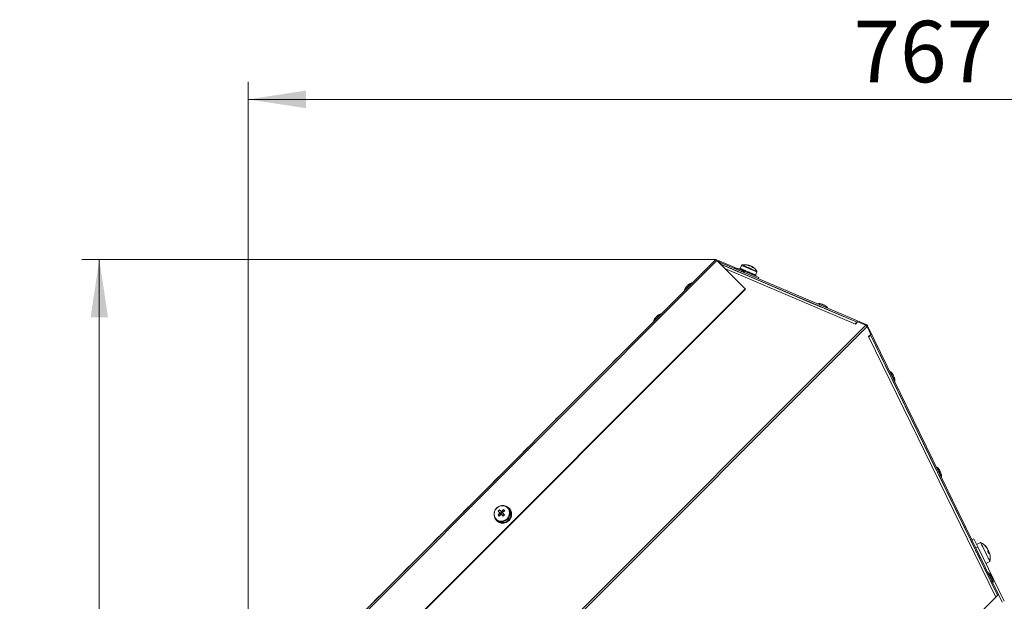
# Model space of a CAD drawing. Units: millimetres. Extents: x 5 to 589, y 0 to 415.
# Drawn here: x 349 to 405, y 228 to 261 of the extents above; entities that cross this region are included whole.
import ezdxf

# ---------------------------------------------------------------- set-up
doc = ezdxf.new("R2010")
doc.units = ezdxf.units.MM
doc.styles.add('SLDTEXTSTYLE0', font='GOTHIC.TTF', dxfattribs={"width": 0.913})
doc.dimstyles.new('SLDDIMSTYLE1', dxfattribs={"dimtxt": 3.5, "dimasz": 3.302, "dimexe": 0, "dimexo": 0.0625, "dimgap": 0.875, "dimtad": 1, "dimdec": 0, "dimlfac": 10, "dimrnd": 1e-09, "dimzin": 12, "dimdsep": 46, "dimtxsty": 'SLDTEXTSTYLE0', "dimsah": 1, "dimcen": 0.09, "dimadec": 0, "dimazin": 3, "dimtfac": 1, "dimtdec": 0, "dimtofl": 0, "dimtmove": 0, "dimatfit": 3, "dimfxl": 1, "dimfrac": 2, "dimtolj": 1, "dimtzin": 12, "dimarcsym": 0})

# ---------------------------------------------------------------- blocks, each defined once
blk = doc.blocks.new('_D_14')
at = {"color": 7, "linetype": 'Continuous', "lineweight": 0, "true_color": 0xffffff}
for p, q in [((389.041, 247.694), (352.952, 247.694)), ((353.952, 140.387), (353.952, 247.694)), ((384.066, 140.387), (352.952, 140.387))]:
    blk.add_line(p, q, dxfattribs=at)
for points in [[(353.952, 247.694), (353.452, 244.392), (354.452, 244.392)], [(353.952, 140.387), (354.452, 143.689), (353.452, 143.689)]]:
    blk.add_solid(points, dxfattribs=at)
at = {"color": 7, "linetype": 'Continuous', "lineweight": 0, "true_color": 0xffffff, "insert": (349.481, 188.869), "char_height": 3.5, "attachment_point": 1, "rotation": 90, "style": 'SLDTEXTSTYLE0'}
blk.add_mtext('1073', dxfattribs=at)
blk = doc.blocks.new('_D_16')
at = {"color": 7, "linetype": 'Continuous', "lineweight": 0, "true_color": 0xffffff}
for p, q in [((362.419, 221.072), (362.419, 257.798)), ((439.101, 181.352), (439.101, 257.798)), ((439.101, 256.798), (362.419, 256.798))]:
    blk.add_line(p, q, dxfattribs=at)
for points in [[(362.419, 256.798), (365.721, 256.298), (365.721, 257.298)], [(439.101, 256.798), (435.799, 257.298), (435.799, 256.298)]]:
    blk.add_solid(points, dxfattribs=at)
at = {"color": 7, "linetype": 'Continuous', "lineweight": 0, "true_color": 0xffffff, "insert": (396.881, 261.269), "char_height": 3.5, "attachment_point": 1, "style": 'SLDTEXTSTYLE0'}
blk.add_mtext('767', dxfattribs=at)

msp = doc.modelspace()

# ---------------------------------------------------------------- linework, layer by layer
at = {"color": 7, "linetype": 'Continuous', "lineweight": 15}
for p, q in [((362.418597, 221.07177), (389.041167, 247.694328)), ((362.484925, 221.005418), (389.107501, 247.628)), ((390.713375, 246.022107), (389.107501, 247.628)), ((389.211475, 247.550824), (389.240783, 247.61987)), ((389.211475, 247.550824), (389.321267, 247.504213)), ((389.240783, 247.61987), (390.261805, 247.186472)), ((389.316689, 247.418811), (389.318406, 247.418072)), ((389.321166, 247.414329), (389.344984, 247.411516)), ((389.354026, 247.494533), (389.324724, 247.425511)), ((389.324724, 247.425511), (397.09531, 244.127085)), ((397.087228, 244.119003), (389.344984, 247.411516)), ((389.344984, 247.411516), (390.21666, 247.041252)), ((389.354026, 247.494533), (397.612762, 243.988921)), ((390.414857, 247.186687), (390.394884, 247.139623)), ((390.512335, 247.35234), (390.437871, 247.176912)), ((390.218693, 247.046044), (390.216588, 247.041085)), ((390.445023, 247.118356), (390.447413, 247.123959)), ((390.447413, 247.123959), (390.44761, 247.117236)), ((390.464997, 247.165396), (390.459132, 247.151592)), ((390.47144, 247.162654), (390.464997, 247.165396)), ((390.492683, 246.923735), (390.494841, 246.928813)), ((394.198065, 245.348217), (390.492773, 246.92395)), ((390.565907, 247.057369), (391.495478, 246.662786)), ((390.619593, 247.034576), (390.625458, 247.048404)), ((390.643042, 247.089817), (390.637177, 247.076013)), ((390.654641, 247.084882), (390.643042, 247.089817)), ((390.70335, 246.834376), (390.705478, 246.839406)), ((390.871322, 246.92774), (390.877181, 246.941545)), ((390.894764, 246.982958), (390.888905, 246.969154)), ((390.894764, 246.982958), (390.908533, 246.977117)), ((390.908533, 246.977117), (390.905368, 246.978476)), ((391.023135, 246.698406), (391.025358, 246.703627)), ((391.116803, 246.823528), (391.122663, 246.837332)), ((391.140246, 246.878769), (391.134387, 246.864965)), ((391.151398, 246.874025), (391.140246, 246.878769)), ((391.278105, 246.755054), (391.283971, 246.768882)), ((391.301554, 246.810295), (391.295689, 246.796491)), ((391.306549, 246.808174), (391.301554, 246.810295)), ((391.311919, 246.740725), (391.335362, 246.795943)), ((391.312348, 246.805718), (391.386812, 246.981146)), ((391.495478, 246.662786), (391.46769, 246.59734)), ((364.090806, 219.39955), (390.713375, 246.022107)), ((364.110672, 219.37969), (390.733242, 246.002247)), ((390.713375, 246.022107), (390.733242, 246.002247)), ((394.198065, 245.348217), (394.95747, 245.025136)), ((394.96085, 245.033099), (394.957399, 245.024969)), ((395.233494, 244.90762), (395.237004, 244.915893)), ((395.233529, 244.907691), (397.087293, 244.119074)), ((397.580993, 243.95714), (366.192865, 212.569024)), ((366.259717, 212.487342), (397.65526, 243.882873)), ((396.988886, 244.020655), (397.121, 244.152763)), ((397.121, 244.152763), (397.580993, 243.95714)), ((397.612762, 243.988921), (397.593831, 243.944313)), ((397.688966, 243.916585), (397.648447, 243.89682)), ((397.65526, 243.882873), (397.874677, 243.433716)), ((405.141276, 228.637101), (397.688966, 243.916585)), ((397.874677, 243.433716), (397.744566, 243.303611)), ((397.744566, 243.303611), (404.985254, 228.48108)), ((404.750508, 229.267194), (397.844851, 243.40389)), ((397.844868, 243.403914), (398.952716, 241.136267)), ((405.073869, 228.604224), (397.852069, 243.411114)), ((383.45502, 242.10818), (383.172178, 241.825344)), ((398.959875, 241.139748), (398.952686, 241.136243)), ((399.084341, 240.866687), (399.091386, 240.87012)), ((399.091684, 240.851691), (399.084359, 240.866687)), ((399.084401, 240.866711), (399.463814, 240.090086)), ((381.757968, 240.411141), (381.47512, 240.128281)), ((401.610213, 235.696175), (399.463814, 240.090086)), ((380.060911, 238.714077), (379.778069, 238.431241)), ((378.363853, 237.017014), (378.081011, 236.734178)), ((401.613992, 235.698011), (401.610136, 235.696127)), ((401.741796, 235.426571), (401.745504, 235.428383)), ((401.748579, 235.412695), (401.741814, 235.426571)), ((404.54536, 229.687574), (401.741892, 235.426619)), ((376.666796, 235.31995), (376.383954, 235.037114)), ((374.969738, 233.622911), (374.686896, 233.340075)), ((376.648336, 233.155897), (376.791852, 233.175232)), ((376.659739, 233.384135), (376.801747, 233.240058)), ((376.733386, 233.456137), (376.809966, 233.37734)), ((376.875394, 233.312061), (376.801747, 233.240058)), ((376.821565, 233.219697), (376.801747, 233.240058)), ((376.805692, 233.1831), (376.820462, 233.197548)), ((376.852905, 233.185651), (376.942992, 233.093335)), ((376.91735, 233.292272), (376.93023, 233.30486)), ((376.926553, 233.257654), (377.016639, 233.165338)), ((376.92905, 233.109357), (377.001827, 233.180501)), ((376.961404, 233.461978), (376.940214, 233.320119)), ((377.154928, 233.626416), (377.152717, 233.621385)), ((377.163821, 233.613612), (377.167564, 233.620407)), ((377.263528, 233.521154), (377.213042, 233.571627)), ((377.297097, 233.522942), (377.281206, 233.538821)), ((377.348732, 233.451226), (377.328443, 233.436611)), ((377.334183, 233.426359), (377.355581, 233.439042)), ((377.355581, 233.439042), (377.359557, 233.435085)), ((377.371472, 233.423164), (377.367502, 233.427121)), ((377.383726, 233.177545), (377.407735, 233.177116)), ((377.40885, 233.191564), (377.384692, 233.18968)), ((377.407735, 233.177116), (377.411705, 233.173158)), ((376.541292, 232.899883), (376.591777, 232.849409)), ((376.574099, 232.831719), (376.589989, 232.815816)), ((376.597034, 232.844236), (376.579636, 232.826283)), ((376.579636, 232.826283), (376.583605, 232.822301)), ((376.583605, 232.822301), (376.603329, 232.844713)), ((376.589786, 232.816794), (376.605558, 232.836249)), ((376.595526, 232.81038), (376.591551, 232.814362)), ((376.595598, 232.810476), (376.595526, 232.81038)), ((376.820898, 232.733061), (376.815283, 232.709267)), ((376.815283, 232.709267), (376.819252, 232.705285)), ((376.819252, 232.705285), (376.82594, 232.739832)), ((376.831173, 232.693388), (376.827198, 232.697346)), ((376.829379, 232.707193), (376.832753, 232.731297)), ((376.831746, 232.695796), (376.831173, 232.693388)), ((376.92905, 233.109357), (376.909226, 233.129694)), ((376.942992, 233.093335), (376.92905, 233.109357)), ((377.090579, 232.739403), (377.077597, 232.773282)), ((377.078658, 232.765486), (377.086603, 232.743385)), ((377.086603, 232.743385), (377.090579, 232.739403)), ((377.100169, 232.749369), (377.090078, 232.770493)), ((377.1025, 232.727482), (377.098524, 232.731464)), ((377.100974, 232.731726), (377.1025, 232.727482)), ((377.288472, 232.931163), (377.307462, 232.917788)), ((377.316188, 232.929923), (377.295833, 232.941367)), ((377.307462, 232.917788), (377.311438, 232.91383)), ((377.323353, 232.901909), (377.319383, 232.905867)), ((377.423626, 233.161237), (377.41965, 233.165219)), ((373.272687, 231.925847), (372.989839, 231.643011)), ((403.627014, 231.741788), (403.736668, 231.795266)), ((403.736668, 231.795266), (403.955852, 231.34587)), ((404.122251, 231.597807), (403.888565, 231.483843)), ((403.83554, 231.140878), (403.835529, 231.140687)), ((403.837198, 231.139757), (403.83554, 231.140878)), ((403.955852, 231.34587), (403.846204, 231.292393)), ((403.955852, 231.34587), (405.466705, 228.248169)), ((404.44414, 231.321957), (404.451853, 231.326201)), ((404.490005, 231.261327), (404.494553, 231.264117)), ((404.539048, 231.061842), (404.583817, 231.081107)), ((404.559993, 231.021645), (404.594403, 231.033947)), ((404.111754, 230.57523), (404.111856, 230.576637)), ((404.414612, 230.405285), (404.648298, 230.519273)), ((371.575629, 230.228784), (371.292787, 229.945948)), ((404.545456, 229.687621), (404.545283, 229.68755)), ((404.676944, 229.41797), (404.676967, 229.417994)), ((404.683113, 229.405382), (404.676961, 229.417994)), ((369.878572, 228.531744), (369.59573, 228.248885)), ((404.985254, 228.48108), (394.369214, 217.86504)), ((405.068421, 228.598764), (405.085688, 228.581502)), ((405.073869, 228.604224), (405.141276, 228.637101)), ((405.085688, 228.581502), (405.075991, 228.601339)), ((405.138581, 228.63579), (405.35435, 228.193381))]:
    msp.add_line(p, q, dxfattribs=at)
at = {"color": 8, "linetype": 'Continuous', "lineweight": 15}
for p, q in [((389.552324, 247.183182), (396.988886, 244.020655)), ((390.544617, 247.378828), (390.720957, 247.303965))]:
    msp.add_line(p, q, dxfattribs=at)
at = {"color": 7, "linetype": 'Continuous', "lineweight": 15, "flags": 128}
for points in [[(389.107501, 247.628), (389.093399, 247.64209), (389.080482, 247.655012), (389.069032, 247.666457), (389.059299, 247.676208), (389.051496, 247.684004), (389.045798, 247.689702), (389.042329, 247.693159), (389.041167, 247.694328)], [(389.324724, 247.425511), (389.310693, 247.429898), (389.304596, 247.430899)], [(390.414857, 247.186687), (390.415835, 247.186258), (390.41891, 247.184946), (390.424078, 247.182753), (390.431302, 247.179701), (390.440565, 247.175767), (390.451812, 247.170999), (390.464997, 247.165396)], [(390.921968, 247.366025), (390.92155, 247.366216), (390.921556, 247.366192), (390.921986, 247.366025), (390.922832, 247.365668), (390.924096, 247.365119), (390.925776, 247.364404), (390.927857, 247.363522), (390.93033, 247.362473)], [(391.112107, 247.285321), (391.112524, 247.28513), (391.112518, 247.285154), (391.112089, 247.285321), (391.111242, 247.285678), (391.109973, 247.286227), (391.108298, 247.286942), (391.106218, 247.287824), (391.103738, 247.288873)], [(390.216606, 247.041132), (390.208768, 247.044446), (390.193378, 247.050979), (390.199637, 247.048309), (390.226578, 247.036817), (390.270107, 247.018316), (390.323597, 246.995571), (390.358155, 246.980884)], [(390.325278, 247.169163), (390.331149, 247.166684), (390.350085, 247.158649), (390.379261, 247.146251), (390.414231, 247.131421), (390.449678, 247.116377), (390.480196, 247.103407), (390.501141, 247.094514), (390.509331, 247.091057), (390.509378, 247.091033)], [(390.47144, 247.162654), (390.487307, 247.155931), (390.50495, 247.148421), (390.524291, 247.140219), (390.545231, 247.131326), (390.567684, 247.121813), (390.591543, 247.11168), (390.616703, 247.100999), (390.643042, 247.089817)], [(390.655052, 247.084715), (390.682882, 247.072913), (390.711593, 247.060706), (390.74105, 247.048213), (390.771126, 247.035458), (390.801674, 247.022488), (390.832555, 247.009375), (390.863633, 246.99619), (390.894764, 246.982958)], [(390.908533, 246.977117), (390.939486, 246.96398), (390.970146, 246.950962), (391.000372, 246.938135), (391.030025, 246.925547), (391.058975, 246.913268), (391.087079, 246.901324), (391.114211, 246.889808), (391.140246, 246.878769)], [(391.151398, 246.874025), (391.175651, 246.863725), (391.198527, 246.854021), (391.219925, 246.844938), (391.239744, 246.836521), (391.257899, 246.828821), (391.274297, 246.821859), (391.28887, 246.815684), (391.301554, 246.810295)], [(387.364423, 246.130731), (387.367886, 246.134188), (387.381368, 246.147683), (387.403041, 246.169331), (387.429594, 246.195891), (387.456989, 246.223285), (387.481063, 246.247365), (387.49814, 246.264436), (387.505626, 246.271922), (387.505841, 246.272137)], [(394.957417, 245.025017), (394.948297, 245.028903), (394.932913, 245.035412), (394.939166, 245.032742), (394.966113, 245.021274), (395.009642, 245.002749), (395.063126, 244.980004), (395.118433, 244.956496), (395.120793, 244.955494)], [(395.067441, 245.156243), (395.073312, 245.153763), (395.092248, 245.145705), (395.121425, 245.133331), (395.156395, 245.118477), (395.191836, 245.103433), (395.222353, 245.090487), (395.243298, 245.081594), (395.251488, 245.078113), (395.251542, 245.078089)], [(385.596656, 244.362953), (385.600119, 244.36641), (385.613602, 244.379904), (385.635268, 244.401576), (385.661828, 244.428136), (385.689222, 244.45553), (385.713297, 244.479587), (385.730373, 244.496682), (385.73786, 244.504168), (385.738074, 244.504382)], [(397.087311, 244.118979), (397.077763, 244.120433), (397.066646, 244.117429), (397.05432, 244.110086), (397.041171, 244.098642), (397.027629, 244.083431), (397.014111, 244.064953), (397.001063, 244.043805), (396.988886, 244.020655)], [(397.580993, 243.95714), (397.589939, 243.9482), (397.59913, 243.93902), (397.608488, 243.929651), (397.617953, 243.920185), (397.627437, 243.91072), (397.636866, 243.901279), (397.646164, 243.89198), (397.65526, 243.882873)], [(397.744566, 243.303611), (397.767996, 243.316915), (397.78949, 243.33091), (397.808325, 243.345167), (397.823876, 243.359186), (397.835624, 243.37249), (397.84317, 243.38465), (397.846269, 243.395259), (397.844815, 243.403962)], [(399.002677, 241.033866), (399.021691, 240.994932), (399.048048, 240.940978), (399.071198, 240.893581), (399.087625, 240.859964), (399.09482, 240.845253), (399.091684, 240.851691)], [(399.121111, 241.162755), (399.12129, 241.162398), (399.126136, 241.152456), (399.136888, 241.130426), (399.151909, 241.099622), (399.16892, 241.064741), (399.185323, 241.031101), (399.198627, 241.003826), (399.206799, 240.987065), (399.208784, 240.983012)], [(401.672762, 235.567882), (401.678585, 235.555961), (401.704943, 235.502007), (401.728093, 235.454609), (401.74452, 235.420992), (401.751714, 235.406282), (401.748579, 235.412695)], [(401.775228, 235.721018), (401.775407, 235.720637), (401.780253, 235.710718), (401.791006, 235.688665), (401.806026, 235.657861), (401.823037, 235.62298), (401.839441, 235.589363), (401.852744, 235.562088), (401.860916, 235.545328), (401.862901, 235.541251)], [(377.184468, 232.920267), (377.264708, 233.021548), (377.316206, 233.13873), (377.335143, 233.26309), (377.320116, 233.385446), (377.272236, 233.496668), (377.195054, 233.588579), (377.094298, 233.654287), (376.977437, 233.688977), (376.853138, 233.690049), (376.730626, 233.65741), (376.618975, 233.593514), (376.52648, 233.503105), (376.459991, 233.392837), (376.424443, 233.270933), (376.42247, 233.146407), (376.454222, 233.028533), (376.517343, 232.926013), (376.607149, 232.846453), (376.716977, 232.795789), (376.83869, 232.777741), (376.963257, 232.793667), (377.081435, 232.842376), (377.184468, 232.920267)], [(377.16214, 232.942941), (377.241986, 233.044937), (377.291482, 233.163168), (377.306622, 233.2881), (377.286177, 233.409574), (377.2318, 233.517768), (377.147901, 233.603885), (377.041274, 233.66101), (376.920557, 233.684447), (376.795536, 233.672335), (376.676326, 233.625653), (376.572602, 233.54819), (376.492756, 233.446195), (376.443254, 233.327939), (376.428115, 233.203008), (376.448565, 233.081534), (376.502943, 232.973363), (376.586842, 232.887223), (376.693469, 232.830121), (376.81418, 232.806661), (376.939207, 232.818773), (377.05841, 232.865455), (377.16214, 232.942941)], [(376.659739, 233.384135), (376.66884, 233.374765), (376.678085, 233.365252), (376.687467, 233.355572), (376.696985, 233.345797), (376.706629, 233.335855), (376.716405, 233.325817), (376.726299, 233.315637), (376.736313, 233.305337)], [(376.820462, 233.197548), (376.822674, 233.184626), (376.82358, 233.181407)], [(376.931524, 233.289339), (376.930195, 233.289745), (376.91735, 233.292272)], [(377.154928, 233.626416), (377.125662, 233.638575), (377.123665, 233.639314)], [(404.122251, 231.597807), (404.122292, 231.597736), (404.131698, 231.578448), (404.157036, 231.526496), (404.196709, 231.445148), (404.248237, 231.339505), (404.308372, 231.216218), (404.373341, 231.083014), (404.439061, 230.94826), (404.501402, 230.820443), (404.556447, 230.7076), (404.600733, 230.616786), (404.631483, 230.553748), (404.64676, 230.52242), (404.648298, 230.519273)], [(403.83554, 231.140878), (403.837239, 231.137397), (403.852856, 231.105378), (403.883033, 231.043508), (403.904342, 230.99983)], [(404.624181, 229.525974), (404.63947, 229.494669), (404.662626, 229.447296), (404.679048, 229.413678), (404.686242, 229.398968), (404.683113, 229.405382)], [(404.706686, 229.710629), (404.706865, 229.710271), (404.711711, 229.700329), (404.722464, 229.678275), (404.73749, 229.647472), (404.754501, 229.612615), (404.770904, 229.578974), (404.784202, 229.551699), (404.79238, 229.534938), (404.794359, 229.530885)]]:
    msp.add_lwpolyline(points, dxfattribs=at)
at = {"color": 8, "linetype": 'Continuous', "lineweight": 15, "flags": 128}
for points in [[(390.666735, 246.957471), (390.651166, 246.964075), (390.604513, 246.983888), (390.532386, 247.014501), (390.443485, 247.052243), (390.348535, 247.092535), (390.258985, 247.130563), (390.185636, 247.161677), (390.137338, 247.182181), (390.119916, 247.189596), (390.119904, 247.189596)], [(390.512335, 247.35234), (390.516203, 247.350695), (390.547925, 247.337224), (390.609437, 247.311117), (390.696173, 247.274306)], [(390.696173, 247.274306), (390.801703, 247.229507), (390.918201, 247.180059), (391.037029, 247.129633), (391.149365, 247.081926), (391.246891, 247.040536), (391.322362, 247.008517), (391.370183, 246.988203), (391.386812, 246.981146), (391.386812, 246.981146)], [(390.720957, 247.303965), (390.827101, 247.258904), (390.944331, 247.209146), (391.063159, 247.15872), (391.173958, 247.11168), (391.267746, 247.071864), (391.336929, 247.042491), (391.375905, 247.025969), (391.383439, 247.022774)], [(387.615013, 246.294405), (387.552165, 246.231558), (387.480443, 246.159842), (387.4085, 246.087887), (387.34501, 246.024396), (387.29763, 245.977022), (387.272077, 245.951464), (387.268555, 245.947959)], [(395.408892, 244.944551), (395.393323, 244.951155), (395.346671, 244.970968), (395.274543, 245.001581), (395.185643, 245.039298), (395.090693, 245.079615), (395.001143, 245.117619), (394.927793, 245.148756), (394.879502, 245.16926), (394.862073, 245.176651), (394.862061, 245.176651)], [(385.84724, 244.526627), (385.784399, 244.46378), (385.712677, 244.392063), (385.640734, 244.320133), (385.577243, 244.256642), (385.529863, 244.209268), (385.504311, 244.183709), (385.500788, 244.180181)], [(385.920852, 244.600251), (385.917973, 244.597366), (385.893636, 244.573023), (385.84724, 244.526627)], [(399.239921, 240.778973), (399.234032, 240.791061), (399.21329, 240.833571), (399.18006, 240.901711), (399.138337, 240.987255), (399.093168, 241.079857), (399.049991, 241.168382), (399.014019, 241.242149), (398.989588, 241.29224), (398.979645, 241.312625), (398.979502, 241.312911)], [(401.894038, 235.337236), (401.888149, 235.3493), (401.867407, 235.391834), (401.834177, 235.459974), (401.79246, 235.545494), (401.747286, 235.63812), (401.704114, 235.726645), (401.668137, 235.800388), (401.643705, 235.850479), (401.633763, 235.870864), (401.63362, 235.871174)], [(404.825496, 229.326846), (404.819607, 229.33891), (404.798871, 229.381444), (404.765635, 229.449584), (404.723918, 229.535105), (404.67875, 229.627731), (404.635572, 229.716256), (404.599601, 229.789998), (404.575169, 229.84009), (404.565227, 229.860475), (404.565083, 229.860785)]]:
    msp.add_lwpolyline(points, dxfattribs=at)
at = {"color": 7, "linetype": 'Continuous', "lineweight": 15}
for centre, radius, start, end in [((389.182171, 247.481783), 0.15, 67.0000012, 115.2903241), ((389.182171, 247.481783), 0.075, 67, 92.5840071), ((389.295418, 247.356462), 0.15, 67, 111.7857978), ((390.121345, 247.179694), 0.01, 98.2935209, 247), ((390.18156, 246.76661), 0.42745, 70.3529321, 98.2935208), ((390.553758, 247.334758), 0.045, 101.7179055, 157), ((390.707093, 246.595492), 0.8, 74.4542197, 101.7179055), ((390.869541, 247.069144), 0.299562, 78.2917477, 93.4235105), ((390.663056, 246.816599), 0.582924, 62.865353, 71.1231652), ((390.834247, 246.810353), 0.551142, 74.9974076, 80.3374123), ((390.946861, 247.035871), 0.300031, 78.3210824, 93.42872), ((388.993724, 242.626286), 5.116414, 66.8206807, 67.1938814), ((402.81964, 275.068625), 30.149177, 246.9342863, 247.0366181), ((390.777432, 246.842298), 0.5438, 47.6430117, 59.0433559), ((390.831184, 246.817372), 0.545797, 47.6639317, 59.0224359), ((390.707093, 246.595492), 0.8, 32.2820945, 59.5457803), ((391.057333, 246.963934), 0.293254, 61.1650813, 72.847909), ((390.319635, 246.708), 0.42745, 35.7064792, 63.6470679), ((390.658612, 246.951638), 0.01, 247, 35.7064791), ((390.361523, 244.541875), 2.455439, 66.6339095, 67.3643081), ((391.345392, 246.998729), 0.045, 337, 32.2820945), ((387.683835, 245.846666), 0.42745, 138.3529321, 166.2935208), ((387.789901, 245.952732), 0.42745, 103.7064792, 131.6470679), ((387.690987, 246.358295), 0.01, 315, 103.7064791), ((387.278273, 245.94558), 0.01, 166.2935209, 315), ((394.863505, 245.166767), 0.01, 98.2935209, 247), ((394.92372, 244.753682), 0.42745, 70.3529321, 98.2935208), ((395.061795, 244.695072), 0.42745, 35.7064792, 63.6470679), ((395.400772, 244.93871), 0.01, 247, 35.7064791), ((386.022134, 244.184965), 0.42745, 103.7064792, 131.6470679), ((385.92322, 244.590528), 0.01, 315, 103.7064791), ((385.510506, 244.177813), 0.01, 166.2935209, 315), ((385.916068, 244.078899), 0.42745, 138.3529321, 166.2935208), ((398.974099, 241.304499), 0.01, 57.2935209, 206), ((398.748536, 240.953235), 0.42745, 29.3529321, 57.2935208), ((398.814291, 240.818416), 0.42745, 354.7064792, 22.6470679), ((399.229961, 240.779903), 0.01, 206, 354.7064791), ((401.628217, 235.862751), 0.01, 57.2935209, 206), ((401.402653, 235.511487), 0.42745, 29.3529321, 57.2935208), ((401.468409, 235.376668), 0.42745, 354.7064792, 22.6470679), ((401.884079, 235.338155), 0.01, 206, 354.7064791), ((378.190703, 231.881998), 2.000428, 136.7485532, 140.4454358), ((377.426127, 232.673902), 1.044884, 131.5278494, 137.1779156), ((378.259972, 231.811277), 2.003934, 136.7517878, 140.4422013), ((376.832087, 233.274168), 0.100719, 161.9727821, 192.3101729), ((376.824123, 233.281355), 0.099939, 256.2225023, 286.7383978), ((376.838757, 233.281331), 0.100232, 76.2682828, 106.6926174), ((376.902918, 233.204545), 0.082752, 169.4494203, 184.8503778), ((376.910232, 233.202669), 0.090288, 99.5721082, 169.1290211), ((378.224075, 231.862855), 2.037531, 128.2947079, 131.9300822), ((376.908353, 233.211977), 0.080798, 83.6067673, 99.3553494), ((376.894192, 233.218745), 0.090311, 279.5823478, 349.1187816), ((376.831009, 233.288802), 0.100493, 341.9436749, 12.3366939), ((378.288856, 231.796994), 2.034386, 128.2979955, 131.939553), ((375.89416, 232.355601), 1.537231, 42.4715211, 46.0314286), ((376.976032, 233.233713), 0.431529, 30.2684193, 63.6505615), ((376.927082, 233.209607), 0.458538, 312.1766909, 42.7995176), ((376.991316, 233.217427), 0.432251, 30.2713055, 44.9750492), ((376.893932, 233.226853), 0.516205, 324.8852428, 354.4709134), ((376.95135, 233.222561), 0.458548, 356.1239044, 28.1707619), ((376.967199, 233.206663), 0.458595, 356.1268113, 28.1704927), ((376.881588, 233.138673), 0.434468, 200.1137842, 225.973419), ((376.884656, 233.144961), 0.441182, 228.0591746, 260.9530118), ((376.903071, 233.184397), 0.457297, 227.0996183, 316.5310265), ((376.900571, 233.129133), 0.441237, 228.0612651, 260.9509213), ((377.75986, 234.17209), 1.506033, 222.4346358, 226.0683139), ((376.891572, 233.197343), 0.49408, 262.7686526, 293.249471), ((376.907389, 233.181995), 0.494621, 262.7851783, 293.2325789), ((370.224229, 240.039272), 9.663737, 314.0475504, 314.6582147), ((376.876396, 233.236573), 0.536136, 294.6693795, 323.5161054), ((376.892149, 233.220794), 0.536306, 294.6771877, 323.5162359), ((376.910071, 233.210872), 0.515948, 324.8790344, 354.4795516), ((403.66624, 230.707842), 1, 37.1792582, 62.8698976), ((403.678915, 230.715087), 0.985339, 38.3312142, 46.4589506), ((404.277088, 231.361818), 0.105147, 12.0553612, 39.9539887), ((403.870741, 230.790837), 0.781562, 40.4039002, 49.3464108), ((404.124518, 231.055337), 0.424871, 29.4323139, 39.6071406), ((403.678455, 230.745378), 0.961674, 28.2868965, 35.0328932), ((404.446976, 231.252181), 0.049052, 359.4607253, 14.0835947), ((404.305182, 231.313949), 0.316706, 313.9834754, 321.6714749), ((403.773047, 230.637327), 0.875773, 21.1783494, 30.8232582), ((403.979213, 230.969347), 0.593222, 14.4659418, 22.9963194), ((404.063682, 230.792612), 0.594785, 29.0151161, 35.48729), ((403.72413, 230.702866), 0.939217, 20.1798617, 23.7482541), ((404.251031, 231.013949), 0.343954, 349.9149491, 3.3331653), ((404.569125, 230.981101), 0.058581, 39.1583671, 64.4373979), ((404.220669, 230.854509), 0.426499, 12.4159682, 22.5537509), ((403.66624, 230.707842), 1, 349.1301024, 14.8207418), ((404.559678, 229.852365), 0.01, 57.2935209, 206), ((404.334114, 229.501102), 0.42745, 29.3529321, 57.2935208), ((404.39987, 229.366283), 0.42745, 354.7064792, 22.6470679), ((404.81554, 229.327769), 0.01, 206, 354.7064791)]:
    msp.add_arc(centre, radius, start, end, dxfattribs=at)
at = {"color": 8, "linetype": 'Continuous', "lineweight": 15}
msp.add_arc((458.352095, 175.6252), 99.989357, 134.96785727, 135.02750284, dxfattribs=at)
at = {"color": 7, "linetype": 'Continuous', "lineweight": 15}
for points, knots in [([(390.47144, 247.162654), (390.470399, 247.161742), (390.468315, 247.159917), (390.464204, 247.156227), (390.46116, 247.153445), (390.459132, 247.151592)], [0, 0, 0, 0, 0.249983239, 0.500121772, 1, 1, 1, 1]), ([(390.625458, 247.048404), (390.626474, 247.04526), (390.627998, 247.040539), (390.630047, 247.034225), (390.63109, 247.031071), (390.63161, 247.029497)], [0, 0, 0, 0, 0.499976612, 0.75060072, 1, 1, 1, 1]), ([(390.655052, 247.084715), (390.653556, 247.083992), (390.650562, 247.082544), (390.644588, 247.079659), (390.64014, 247.077471), (390.637177, 247.076013)], [0, 0, 0, 0, 0.250060889, 0.50029311, 1, 1, 1, 1]), ([(390.877181, 246.941545), (390.878501, 246.938271), (390.880482, 246.93336), (390.883111, 246.92681), (390.884427, 246.923536), (390.885084, 246.921899)], [0, 0, 0, 0, 0.499995128, 0.749968379, 1, 1, 1, 1]), ([(390.908533, 246.977117), (390.906895, 246.976459), (390.903618, 246.975144), (390.897087, 246.972464), (390.892177, 246.970477), (390.888905, 246.969154)], [0, 0, 0, 0, 0.250068425, 0.500240514, 1, 1, 1, 1]), ([(391.122663, 246.837332), (391.123562, 246.834239), (391.124912, 246.829601), (391.126659, 246.823429), (391.127523, 246.820348), (391.127955, 246.818807)], [0, 0, 0, 0, 0.500050073, 0.749858008, 1, 1, 1, 1]), ([(391.151398, 246.874025), (391.149987, 246.873272), (391.147162, 246.871763), (391.141516, 246.868704), (391.137236, 246.866459), (391.134387, 246.864965)], [0, 0, 0, 0, 0.2498777328, 0.500499973, 1, 1, 1, 1]), ([(391.283971, 246.768882), (391.283848, 246.766218), (391.283663, 246.76222), (391.283362, 246.756913), (391.283191, 246.754274), (391.283106, 246.752956)], [0, 0, 0, 0, 0.5001559037, 0.7503346868, 1, 1, 1, 1]), ([(391.306549, 246.808174), (391.305656, 246.807196), (391.303869, 246.805241), (391.300276, 246.801328), (391.297523, 246.798425), (391.295689, 246.796491)], [0, 0, 0, 0, 0.2500528059, 0.5002087094, 1, 1, 1, 1]), ([(397.688966, 243.916585), (397.679536, 243.932087), (397.660676, 243.963089), (397.628733, 243.980311), (397.612762, 243.988921)], [0, 0, 0, 0, 0.499992835, 1, 1, 1, 1]), ([(376.820462, 233.197548), (376.815365, 233.200723), (376.789621, 233.216757), (376.76077, 233.235253), (376.737041, 233.250533), (376.733684, 233.252694)], [0, 0, 0, 0, 0.1748991133, 0.8832610825, 1, 1, 1, 1]), ([(376.736313, 233.305337), (376.739612, 233.302024), (376.762928, 233.27861), (376.791291, 233.250102), (376.816561, 233.224723), (376.821565, 233.219697)], [0, 0, 0, 0, 0.116762847, 0.8251109252, 1, 1, 1, 1]), ([(376.895219, 233.2917), (376.890213, 233.296725), (376.864933, 233.322103), (376.836566, 233.350612), (376.813263, 233.374026), (376.809966, 233.37734)], [0, 0, 0, 0, 0.174896171, 0.883244188, 1, 1, 1, 1]), ([(376.909226, 233.129694), (376.905978, 233.132918), (376.889579, 233.149197), (376.870747, 233.167887), (376.855117, 233.183449), (376.852905, 233.185651)], [0, 0, 0, 0, 0.174898915, 0.883232148, 1, 1, 1, 1]), ([(376.862549, 233.378699), (376.864704, 233.375353), (376.879928, 233.351713), (376.898258, 233.322966), (376.914194, 233.297345), (376.91735, 233.292272)], [0, 0, 0, 0, 0.116758652, 0.825101016, 1, 1, 1, 1]), ([(377.154928, 233.626416), (377.156319, 233.625598), (377.159101, 233.623963), (377.163109, 233.621586), (377.165706, 233.619989), (377.166926, 233.619239)], [0, 0, 0, 0, 0.346497969, 0.692950981, 1, 1, 1, 1]), ([(377.348732, 233.451226), (377.349647, 233.449883), (377.351474, 233.4472), (377.355109, 233.441835), (377.357778, 233.437784), (377.359557, 233.435085)], [0, 0, 0, 0, 0.250648982, 0.500863895, 1, 1, 1, 1]), ([(377.367502, 233.427121), (377.367047, 233.428498), (377.366364, 233.430564), (377.365383, 233.433301), (377.36488, 233.434649), (377.364629, 233.435323)], [0, 0, 0, 0, 0.4998087363, 0.7499973748, 1, 1, 1, 1]), ([(377.40885, 233.191564), (377.409104, 233.19003), (377.409613, 233.186962), (377.410582, 233.180829), (377.411256, 233.176226), (377.411705, 233.173158)], [0, 0, 0, 0, 0.250061418, 0.500126514, 1, 1, 1, 1]), ([(377.41965, 233.165219), (377.420527, 233.166957), (377.421844, 233.169564), (377.423517, 233.173064), (377.424336, 233.174811), (377.424746, 233.175685)], [0, 0, 0, 0, 0.499776358, 0.749843863, 1, 1, 1, 1]), ([(376.589786, 232.816794), (376.589261, 232.817247), (376.58821, 232.818154), (376.586135, 232.819955), (376.584617, 232.821363), (376.583605, 232.822301)], [0, 0, 0, 0, 0.25026892, 0.500289008, 1, 1, 1, 1]), ([(376.591551, 232.814362), (376.593886, 232.812096), (376.597386, 232.808699), (376.60212, 232.804251), (376.604491, 232.802028), (376.605677, 232.800915)], [0, 0, 0, 0, 0.500247461, 0.749868573, 1, 1, 1, 1]), ([(376.829379, 232.707193), (376.82853, 232.707014), (376.826834, 232.706657), (376.823457, 232.706034), (376.820934, 232.705585), (376.819252, 232.705285)], [0, 0, 0, 0, 0.250326805, 0.500294881, 1, 1, 1, 1]), ([(376.827198, 232.697346), (376.830204, 232.696314), (376.834715, 232.694765), (376.840745, 232.692764), (376.843762, 232.691781), (376.84527, 232.69129)], [0, 0, 0, 0, 0.499854578, 0.74999269, 1, 1, 1, 1]), ([(377.100169, 232.749369), (377.099375, 232.748525), (377.097787, 232.746837), (377.094594, 232.743502), (377.092184, 232.741042), (377.090579, 232.739403)], [0, 0, 0, 0, 0.250137275, 0.500313669, 1, 1, 1, 1]), ([(377.098524, 232.731464), (377.101455, 232.731779), (377.105852, 232.732252), (377.111693, 232.732907), (377.114604, 232.73328), (377.11606, 232.733466)], [0, 0, 0, 0, 0.499898578, 0.749952866, 1, 1, 1, 1]), ([(377.316188, 232.929923), (377.315804, 232.928571), (377.315036, 232.925869), (377.313473, 232.920497), (377.312252, 232.916497), (377.311438, 232.91383)], [0, 0, 0, 0, 0.250398136, 0.500380705, 1, 1, 1, 1]), ([(377.319383, 232.905867), (377.321519, 232.907214), (377.324725, 232.909236), (377.328943, 232.911966), (377.331037, 232.913352), (377.332085, 232.914045)], [0, 0, 0, 0, 0.49965386, 0.749710907, 1, 1, 1, 1]), ([(405.063158, 228.627183), (405.065753, 228.617409), (405.070943, 228.597864), (405.055695, 228.559944), (405.026645, 228.51948), (404.999051, 228.49388), (404.985254, 228.48108)], [0, 0, 0, 0, 0.250042073, 0.500024779, 0.750020511, 1, 1, 1, 1]), ([(405.066931, 228.597786), (405.067673, 228.598016), (405.085323, 228.603489), (405.110857, 228.615796), (405.138018, 228.630662), (405.14019, 228.634955), (405.141276, 228.637101)], [0, 0, 0, 0, 0.014412955, 0.342929655, 0.671459818, 1, 1, 1, 1])]:
    msp.add_open_spline(points, degree=3, knots=knots, dxfattribs=at)

# ---------------------------------------------------------------- dimensions: what is measured, and where the dimension line sits
at = {"color": 7, "linetype": 'Continuous', "lineweight": 0, "true_color": 0xffffff}
for base, p1, p2, angle, picture, middle in [((362.418595, 256.797955), (439.101405, 181.352275), (362.418595, 221.071761), 0, '_D_16', (400.76, 256.797955)), ((353.952053, 247.694331), (384.06598, 140.387275), (389.041165, 247.694331), 90, '_D_14', (353.952053, 194.040803))]:
    dim = msp.add_linear_dim(base=base, p1=p1, p2=p2, angle=angle, dimstyle='SLDDIMSTYLE1', dxfattribs=at)
    dim.commit()
    dim.dimension.update_dxf_attribs({"geometry": picture, "text_midpoint": middle, "dimtype": 160})

doc.saveas('drawing.dxf')
